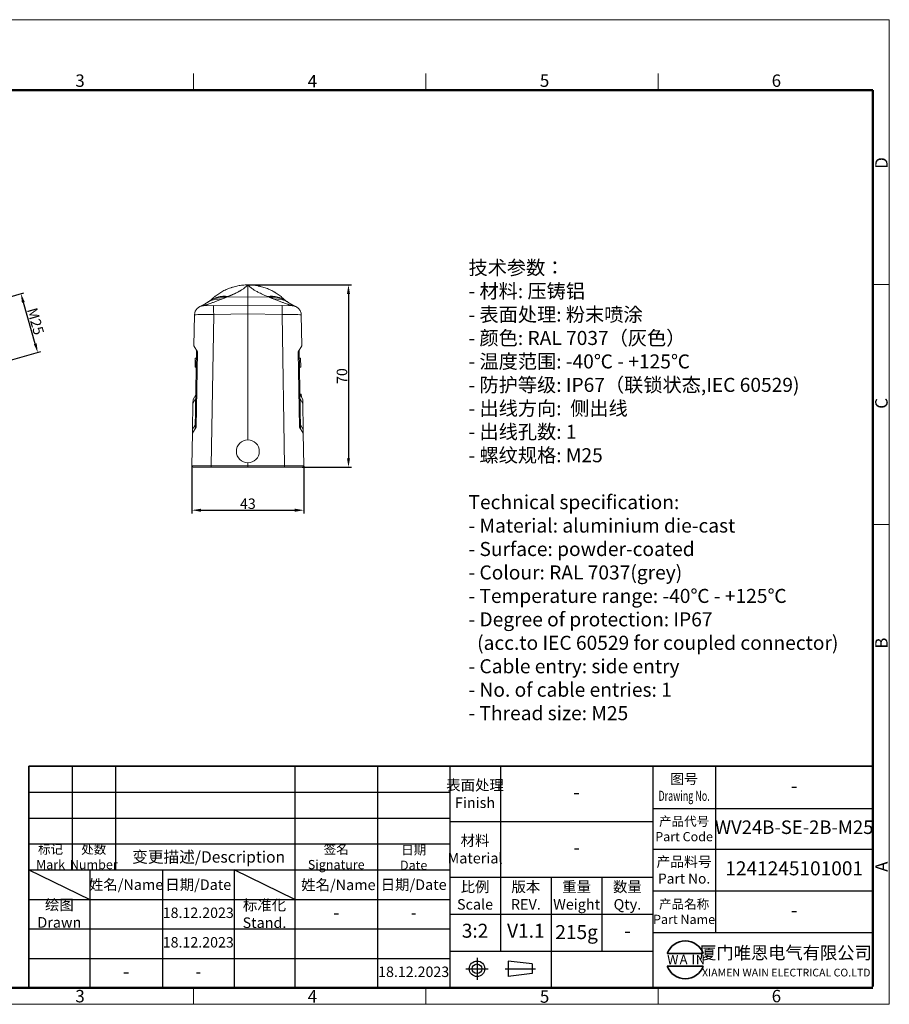
# Model space of a CAD drawing. Units: millimetres. Extents: x 985 to 1520, y 481 to 859.
# Drawn here: x 1186 to 1520, y 481 to 859 of the extents above; entities that cross this region are included whole.
import ezdxf

# ---------------------------------------------------------------- set-up
doc = ezdxf.new("R2010")
doc.units = ezdxf.units.MM
doc.header["$LTSCALE"] = 65.395
doc.header["$PDMODE"] = 3
doc.header["$PDSIZE"] = 8
doc.linetypes.add('CENTER', pattern=[50.8, 31.75, -6.35, 6.35, -6.35])
doc.layers.get('Defpoints').update_dxf_attribs({"linetype": 'CONTINUOUS'})
for name, color, linetype, lineweight in [('1', 3, 'CENTER', 9), ('Dim', 3, 'CONTINUOUS', 15), ('图框', 7, 'CONTINUOUS', 20), ('打标文字', 3, 'CONTINUOUS', 20)]:
    doc.layers.add(name, color=color, linetype=linetype, lineweight=lineweight)
doc.styles.add('Chinese', font='PMingLiU.ttf')
doc.styles.add('Romans字体', font='romans.shx', dxfattribs={"width": 0.75})
doc.styles.get("Standard").update_dxf_attribs({"font": 'txt', "width": 0.75})
doc.styles.add('工程字', font='gbenor.shx', dxfattribs={"bigfont": 'gbcbig.shx'})
doc.dimstyles.new('01', dxfattribs={"dimtxt": 4, "dimasz": 3.5, "dimexe": 1.2, "dimexo": 0.2, "dimgap": 0.5, "dimtad": 1, "dimdsep": 46, "dimtxsty": 'Romans字体', "dimcen": 0, "dimclrd": 1, "dimclre": 6, "dimclrt": 4, "dimazin": 2, "dimtfac": 1, "dimtofl": 0, "dimtmove": 0, "dimatfit": 3, "dimfxl": 1, "dimtolj": 1, "dimtzin": 0, "dimarcsym": 0})

# ---------------------------------------------------------------- blocks, each defined once
blk = doc.blocks.new('nbnbb')
at = {"layer": '图框', "color": 1, "lineweight": 18}
for p, q in [((1222.91, 690.53), (1519.9, 690.53)), ((1519.9, 480.53), (1519.9, 690.53)), ((1222.91, 480.53), (1519.9, 480.53))]:
    blk.add_line(p, q, dxfattribs=at)
at = {"layer": '图框', "color": 6}
for p, q in [((1371.51, 679.03), (1371.51, 675.53)), ((1421.05, 679.03), (1421.05, 675.53)), ((1470.58, 679.03), (1470.58, 675.53)), ((1519.9, 634.07), (1516.42, 634.07)), ((1519.9, 582.89), (1516.42, 582.89)), ((1371.51, 484.03), (1371.51, 480.53)), ((1421.05, 484.03), (1421.05, 480.53)), ((1470.58, 484.03), (1470.58, 480.53))]:
    blk.add_line(p, q, dxfattribs=at)
at = {"layer": '图框', "lineweight": 50}
for p, q in [((1226.41, 675.53), (1516.42, 675.53)), ((1516.42, 484.34), (1516.42, 675.53)), ((1226.35, 484.03), (1516.42, 484.03))]:
    blk.add_line(p, q, dxfattribs=at)
at = {"layer": '图框', "lineweight": 35}
for q in [(1516.42, 531.33), (1336.42, 484.03)]:
    blk.add_line((1336.42, 531.33), q, dxfattribs=at)
at = {"layer": '图框', "lineweight": -3}
for p, q in [((1345.64, 531.33), (1345.64, 509.21)), ((1354.86, 531.33), (1354.86, 509.21)), ((1393.15, 531.33), (1393.15, 484.03)), ((1410.79, 531.33), (1410.79, 484.03)), ((1426.15, 531.33), (1426.15, 484.01)), ((1436.97, 531.33), (1436.97, 507.67)), ((1469.46, 531.33), (1469.46, 484.01)), ((1482.81, 531.33), (1482.81, 495.84)), ((1336.42, 525.8), (1426.15, 525.8)), ((1469.46, 522.27), (1516.42, 522.27)), ((1336.42, 520.27), (1426.15, 520.27)), ((1426.15, 519.5), (1469.46, 519.5)), ((1336.42, 514.74), (1426.15, 514.74)), ((1469.46, 513.59), (1516.42, 513.59)), ((1336.42, 509.21), (1426.15, 509.21)), ((1336.42, 509.21), (1349.4, 502.91)), ((1349.4, 509.21), (1349.4, 484.03)), ((1364.9, 509.21), (1364.9, 484.03)), ((1380.17, 509.21), (1380.17, 484.03)), ((1393.15, 502.91), (1380.17, 509.21)), ((1426.15, 507.67), (1469.46, 507.67)), ((1436.98, 507.67), (1436.98, 491.9)), ((1447.8, 507.67), (1447.8, 484.03)), ((1458.63, 507.67), (1458.63, 491.9)), ((1469.46, 504.71), (1516.42, 504.71)), ((1336.42, 502.91), (1426.15, 502.91)), ((1426.15, 499.78), (1469.46, 499.78)), ((1336.42, 496.62), (1426.15, 496.62)), ((1469.46, 495.84), (1516.42, 495.84)), ((1426.15, 491.9), (1469.46, 491.9)), ((1336.42, 490.33), (1426.15, 490.33))]:
    blk.add_line(p, q, dxfattribs=at)
at = {"layer": '图框', "lineweight": 25}
for p, q in [((1431.99, 490.48), (1431.99, 485.74)), ((1443.72, 489.14), (1438.65, 489.76)), ((1438.65, 489.76), (1438.65, 486.46)), ((1429.63, 488.11), (1434.36, 488.11)), ((1437.97, 488.11), (1444.44, 488.11)), ((1443.72, 489.14), (1443.72, 487.08)), ((1443.72, 487.08), (1438.65, 486.46))]:
    blk.add_line(p, q, dxfattribs=at)
at = {"layer": '图框', "color": 4, "lineweight": 35}
for p, q in [((1472.55, 491.34), (1480.24, 491.34)), ((1472.55, 488.7), (1480.24, 488.7))]:
    blk.add_line(p, q, dxfattribs=at)
at = {"layer": '图框', "lineweight": 25}
for radius in [1.65, 1.03]:
    blk.add_circle((1431.99, 488.11), radius, dxfattribs=at)
at = {"layer": '图框', "color": 4, "lineweight": 35}
for start, end in [(18.9524, 161.0476), (198.9524, 341.0476)]:
    blk.add_arc((1476.39, 490.02), 4.06, start, end, dxfattribs=at)
at = {"layer": '图框', "color": 6, "char_height": 2.65, "width": 2.5579, "attachment_point": 1, "style": 'Romans字体'}
for s, insert in [('3', (1346.32, 678.86)), ('4', (1395.86, 678.73)), ('5', (1445.39, 678.86)), ('6', (1494.82, 678.86)), ('3', (1346.32, 483.6)), ('4', (1395.88, 483.57)), ('5', (1445.39, 483.52)), ('6', (1494.82, 483.62))]:
    blk.add_mtext(s, dxfattribs=dict(at, insert=insert))
at = {"layer": '图框', "color": 6, "char_height": 2.65, "width": 2.5579, "attachment_point": 1, "rotation": 90, "style": 'Romans字体'}
for s, insert in [('D', (1516.9, 658.73)), ('C', (1516.9, 607.55)), ('B', (1516.9, 556.37))]:
    blk.add_mtext(s, dxfattribs=dict(at, insert=insert))
at = {"layer": '图框', "attachment_point": 5}
for s, insert, char_height, width in [('图号{\\Ftxt|c134;\\P\\Fromans|c134;\\W0.65;Drawing No.}', (1476.14, 526.8), 2.1549, 13.3447), ('表面处理\\P{\\Fromans|c134;Finish}', (1431.56, 525.41), 2.2528, 10.82), ('产品代号\\P{\\Fromans|c134;Part Code}', (1476.14, 517.93), 1.959, 13.3447), ('材料\\P{\\Fromans|c134;Material}', (1431.56, 513.59), 2.2528, 10.82), ('标记\\P{\\Fromans|c134;Mark}', (1341.03, 511.97), 1.959, 9.2182), ('处数\\P{\\Fromans|c134;Number }', (1350.25, 511.97), 1.959, 9.2182), ('签名\\P{\\Fromans|c134;Signature} ', (1401.96, 511.97), 1.959, 17.6264), ('日期\\P{\\Fromans|c134;Date}', (1418.47, 511.83), 1.959, 15.3523), ('  变更描述{\\Fromans|c134;/Description}', (1374, 511.97), 2.4487, 38.2879), ('产品料号\\P{\\Fromans|c134;Part No.}', (1476.14, 509.15), 2.1549, 13.3447), ('姓名{\\Fromans|c134;/Name\\Ftxt|c134; }', (1357.15, 506.06), 2.2528, 15.5018), ('日期{\\Fromans|c134;/Date}', (1372.53, 506.06), 2.2528, 15.2624), ('姓名{\\Fromans|c134;/Name}', (1402.42, 506.02), 2.2528, 16.9349), ('日期{\\Fromans|c134;/Date}', (1418.47, 506.06), 2.2528, 15.3523), ('比例\\P{\\Fromans|c134;Scale}', (1431.56, 503.73), 2.2528, 10.8293), ('版本\\P{\\Fromans|c134;REV.}', (1442.39, 503.73), 2.2528, 10.8387), ('重量\\P{\\Fromans|c134;Weight}', (1453.22, 503.73), 2.2528, 10.8293), ('数量\\P{\\Fromans|c134;Qty.}', (1464.05, 503.73), 2.2528, 10.8293), ('绘图\\P{\\Fromans|c134;Drawn\\Ftxt|c134; }', (1342.91, 499.88), 2.2528, 12.9801), ('产品名称\\P{\\Fromans|c134;Part Name}', (1476.14, 500.28), 1.959, 13.3447)]:
    blk.add_mtext(s, dxfattribs=dict(at, insert=insert, char_height=char_height, width=width))
at = {"layer": '图框', "color": 3, "attachment_point": 5, "style": 'Romans字体'}
for s, insert, char_height, width in [('-', (1453.21, 525.41), 2.99, 32.4974), ('-', (1499.61, 526.8), 2.99, 33.6124), ('-', (1453.22, 513.59), 2.99, 32.488), ('-', (1401.97, 499.77), 2.99, 17.6488), ('-', (1418.47, 499.77), 2.49, 15.3523), ('-', (1499.61, 500.28), 2.99, 33.6124), ('V1.1', (1442.39, 495.84), 2.986, 10.8293), ('-', (1464.05, 495.84), 2.99, 10.8293), ('-', (1357.15, 487.18), 2.99, 15.5018), ('-', (1372.53, 487.18), 2.49, 15.2624)]:
    blk.add_mtext(s, dxfattribs=dict(at, insert=insert, char_height=char_height, width=width))
at = {"layer": '图框', "color": 6, "linetype": 'ByBlock', "lineweight": 18, "insert": (1516.9, 508.79), "char_height": 2.65, "width": 2.5579, "attachment_point": 1, "rotation": 90, "style": 'Romans字体'}
blk.add_mtext('A', dxfattribs=at)
at = {"layer": '图框', "insert": (1386.66, 499.82), "char_height": 2.2528, "width": 12.9801, "attachment_point": 5, "style": 'Romans字体'}
blk.add_mtext('{\\f仿宋_GB2312|b0|i0|c134|p49;标准化}\\PStand.', dxfattribs=at)
at = {"layer": '图框', "color": 1, "lineweight": 20, "insert": (1497.76, 491.52), "char_height": 2.6991, "width": 82.3083, "attachment_point": 5}
blk.add_mtext('{\\fSimHei|b0|i0|c134|p2;厦门唯恩电气有限公司}', dxfattribs=at)
at = {"layer": '图框', "color": 1, "lineweight": 20, "char_height": 2.0059, "width": 5.0472, "attachment_point": 1, "style": 'Chinese'}
for s, insert in [('{\\fArial|b0|i0|c0|p34;W}', (1472.53, 491.05)), ('{\\fArial|b0|i0|c0|p34;A}', (1475.2, 491.09)), ('{\\fArial|b0|i0|c0|p34;I}', (1477.71, 491.09)), ('{\\fArial|b0|i0|c0|p34;N}', (1478.63, 491.08))]:
    blk.add_mtext(s, dxfattribs=dict(at, insert=insert))
at = {"layer": '图框', "color": 3, "lineweight": 20, "insert": (1497.93, 487.3), "char_height": 1.6525, "width": 68.0856, "attachment_point": 5, "style": '工程字'}
blk.add_mtext('{\\fArial Narrow|b0|i0|c0|p34;XIAMEN WAIN ELECTRICAL CO.LTD}', dxfattribs=at)
blk = doc.blocks.new('*D25')
at = {"layer": 'Defpoints', "color": 0}
for p in [(1252.18, 687.31), (1295.17, 687.31), (1295.17, 670.22)]:
    blk.add_point(p, dxfattribs=at)
at = {"layer": 'Dim', "color": 6, "lineweight": -2}
for p, q in [((1252.18, 687.11), (1252.18, 669.02)), ((1295.17, 687.11), (1295.17, 669.02))]:
    blk.add_line(p, q, dxfattribs=at)
at = {"layer": 'Dim', "color": 1, "lineweight": -2}
blk.add_line((1255.68, 670.22), (1291.67, 670.22), dxfattribs=at)
at = {"layer": 'Dim', "color": 1}
for points in [[(1255.68, 670.8), (1255.68, 669.63), (1252.18, 670.22)], [(1291.67, 670.8), (1291.67, 669.63), (1295.17, 670.22)]]:
    blk.add_solid(points, dxfattribs=at)
at = {"layer": 'Dim', "color": 4, "insert": (1273.68, 672.72), "char_height": 4, "attachment_point": 5, "style": 'Romans字体'}
blk.add_mtext('\\A1;43', dxfattribs=at)
blk = doc.blocks.new('*D26')
at = {"layer": 'Defpoints', "color": 0}
for p in [(1273.74, 756.74), (1294.38, 686.7), (1312.3, 686.7)]:
    blk.add_point(p, dxfattribs=at)
at = {"layer": 'Dim', "color": 6, "lineweight": -2}
for p, q in [((1273.94, 756.74), (1313.5, 756.74)), ((1294.58, 686.7), (1313.5, 686.7))]:
    blk.add_line(p, q, dxfattribs=at)
at = {"layer": 'Dim', "color": 1, "lineweight": -2}
blk.add_line((1312.3, 753.24), (1312.3, 690.2), dxfattribs=at)
at = {"layer": 'Dim', "color": 1}
for points in [[(1311.72, 753.24), (1312.89, 753.24), (1312.3, 756.74)], [(1311.72, 690.2), (1312.89, 690.2), (1312.3, 686.7)]]:
    blk.add_solid(points, dxfattribs=at)
at = {"layer": 'Dim', "color": 4, "insert": (1309.8, 721.72), "char_height": 4, "attachment_point": 5, "rotation": 90, "style": 'Romans字体'}
blk.add_mtext('\\A1;70', dxfattribs=at)
blk = doc.blocks.new('*D27')
at = {"layer": 'Defpoints', "color": 0}
for p in [(1186.55, 753.35), (1174.15, 749.79), (1180.62, 727.2)]:
    blk.add_point(p, dxfattribs=at)
at = {"layer": 'Dim', "color": 6, "lineweight": -2}
for p, q in [((1174.34, 749.85), (1187.7, 753.68)), ((1180.82, 727.26), (1194.18, 731.09))]:
    blk.add_line(p, q, dxfattribs=at)
at = {"layer": 'Dim', "color": 1, "lineweight": -2}
blk.add_line((1192.06, 734.12), (1187.51, 749.99), dxfattribs=at)
at = {"layer": 'Dim', "color": 1}
for points in [[(1188.07, 750.15), (1186.95, 749.82), (1186.55, 753.35)], [(1192.62, 734.29), (1191.5, 733.96), (1193.03, 730.76)]]:
    blk.add_solid(points, dxfattribs=at)
at = {"layer": 'Dim', "color": 4, "insert": (1192.19, 742.74), "char_height": 4, "attachment_point": 5, "rotation": 286, "style": 'Romans字体'}
blk.add_mtext('\\A1;M25', dxfattribs=at)

msp = doc.modelspace()

# ---------------------------------------------------------------- linework, layer by layer
at = {"layer": '1', "color": 0, "linetype": 'Continuous', "lineweight": 20}
for p, q in [((1273.678, 756.744), (1273.608, 756.742)), ((1273.743, 756.742), (1273.678, 756.744)), ((1273.678, 752.098), (1273.678, 756.744)), ((1256.633, 748.701), (1260.564, 748.77)), ((1273.678, 748.999), (1260.564, 748.77)), ((1273.678, 752.098), (1265.308, 751.951)), ((1273.678, 752.098), (1273.678, 748.999)), ((1282.048, 751.951), (1273.678, 752.098)), ((1286.792, 748.77), (1273.678, 748.999)), ((1273.678, 745.561), (1273.678, 748.999)), ((1286.792, 748.77), (1290.722, 748.701)), ((1253.195, 745.263), (1252.987, 733.358)), ((1259.551, 687.308), (1260.564, 745.332)), ((1260.564, 745.332), (1273.678, 745.561)), ((1273.678, 745.561), (1286.792, 745.332)), ((1273.678, 745.561), (1273.678, 697.199)), ((1286.792, 745.332), (1287.804, 687.308)), ((1294.369, 733.358), (1294.161, 745.264)), ((1252.987, 733.358), (1254.309, 730.972)), ((1293.046, 730.972), (1294.369, 733.358)), ((1253.957, 731.608), (1253.43, 701.464)), ((1254.309, 730.972), (1253.805, 702.087)), ((1293.551, 702.087), (1293.046, 730.972)), ((1293.925, 701.464), (1293.399, 731.608)), ((1253.454, 728.599), (1253.394, 725.135)), ((1253.454, 728.599), (1253.904, 728.607)), ((1293.902, 728.599), (1293.451, 728.607)), ((1293.962, 725.135), (1293.902, 728.599)), ((1253.394, 725.135), (1253.843, 725.111)), ((1293.962, 725.135), (1293.512, 725.111)), ((1253.657, 714.462), (1252.627, 712.748)), ((1294.193, 714.771), (1293.693, 714.762)), ((1294.728, 712.748), (1293.698, 714.462)), ((1294.193, 714.771), (1294.213, 713.605)), ((1252.427, 701.25), (1252.601, 711.248)), ((1252.601, 711.248), (1253.631, 712.962)), ((1252.601, 711.248), (1252.627, 712.748)), ((1293.724, 712.962), (1294.754, 711.248)), ((1294.728, 712.748), (1294.754, 711.248)), ((1294.754, 711.248), (1294.929, 701.25)), ((1252.4, 699.75), (1252.183, 687.308)), ((1253.805, 702.087), (1252.4, 699.75)), ((1252.4, 699.75), (1252.427, 701.25)), ((1253.457, 702.964), (1252.427, 701.25)), ((1293.551, 702.087), (1294.955, 699.75)), ((1294.929, 701.25), (1293.899, 702.964)), ((1294.929, 701.25), (1294.955, 699.75)), ((1295.172, 687.308), (1294.955, 699.75)), ((1273.678, 688.399), (1273.678, 687.308)), ((1252.683, 686.799), (1259.56, 686.799)), ((1252.973, 686.699), (1252.973, 686.799)), ((1252.973, 686.699), (1259.554, 686.699)), ((1259.551, 687.308), (1273.678, 687.308)), ((1259.554, 686.799), (1259.554, 686.699)), ((1259.554, 686.699), (1273.678, 686.699)), ((1259.56, 686.799), (1273.678, 686.799)), ((1273.678, 687.308), (1273.678, 686.799)), ((1273.678, 687.308), (1287.804, 687.308)), ((1273.678, 686.799), (1273.678, 686.699)), ((1273.678, 686.799), (1287.796, 686.799)), ((1273.678, 686.699), (1287.801, 686.699)), ((1287.796, 686.799), (1294.672, 686.799)), ((1287.801, 686.699), (1287.801, 686.799)), ((1287.801, 686.699), (1294.383, 686.699)), ((1294.383, 686.799), (1294.383, 686.699))]:
    msp.add_line(p, q, dxfattribs=at)
msp.add_circle((1273.678, 692.799), 4.4, dxfattribs=at)
for centre, radius, start, end in [((1256.694, 745.202), 3.5, 91, 179), ((1252.683, 687.299), 0.5, 179, 270), ((1294.672, 687.299), 0.5, 270, 1)]:
    msp.add_arc(centre, radius, start, end, dxfattribs=at)
for centre, major_axis, ratio, start_param, end_param in [((1260.625, 745.271), (-0.061, 3.499), 0.0171452, 0, 1.5530411), ((1286.73, 745.271), (-0.061, -3.499), 0.0171452, 1.5885515, 3.1415927), ((1260.696, 745.272), (7.501, 0.009), 0.0079996, 1.5883999, 3.1414437), ((1286.659, 745.272), (7.501, -0.009), 0.0079996, 0.0001555, 1.5531927), ((1259.684, 687.299), (7.501, -0.009), 0.0011429, 1.5885303, 3.141574), ((1259.56, 687.299), (0, 0.5), 0.0174524, 1.553343, 3.1415927), ((1287.796, 687.299), (0, -0.5), 0.0174524, 0, 1.5882496), ((1287.671, 687.299), (7.501, 0.009), 0.0011429, 0.0000186, 1.5530623)]:
    msp.add_ellipse(centre, major_axis=major_axis, ratio=ratio, start_param=start_param, end_param=end_param, dxfattribs=at)
for points, knots in [([(1273.608, 756.742), (1272.97, 756.732), (1272.338, 756.693), (1271.083, 756.56), (1270.461, 756.466), (1269.226, 756.224), (1268.614, 756.075), (1267.855, 755.854), (1267.628, 755.785), (1267.402, 755.713), (1267.251, 755.663), (1267.176, 755.638), (1266.8, 755.51), (1266.504, 755.401), (1265.624, 755.055), (1265.053, 754.799), (1263.94, 754.237), (1263.398, 753.931), (1262.343, 753.268), (1261.831, 752.911), (1261.273, 752.48), (1261.211, 752.431), (1261.088, 752.334), (1261.027, 752.284), (1260.845, 752.136), (1260.484, 751.835), (1260.138, 751.524), (1259.752, 751.159), (1259.594, 751.005), (1259.439, 750.848)], [0, 0, 0, 0, 0.1196566, 0.1196566, 0.2393132, 0.2393132, 0.3589698, 0.3589698, 0.3888839, 0.403841, 0.403841, 0.418798, 0.418798, 0.4786263, 0.4786263, 0.5982829, 0.5982829, 0.7179395, 0.7179395, 0.8375961, 0.8375961, 0.8525532, 0.8525532, 0.8675102, 0.8675102, 0.8974244, 0.9572527, 0.9572527, 1, 1, 1, 1]), ([(1266.048, 752.241), (1266.166, 752.29), (1266.402, 752.387), (1266.751, 752.534), (1267.097, 752.682), (1267.439, 752.831), (1267.777, 752.981), (1268.11, 753.132), (1268.453, 753.29), (1268.937, 753.52), (1269.523, 753.809), (1270.109, 754.117), (1270.781, 754.49), (1271.538, 754.947), (1272.222, 755.425), (1272.717, 755.821), (1272.997, 756.072), (1273.21, 756.283), (1273.364, 756.447), (1273.497, 756.6), (1273.577, 756.702), (1273.608, 756.742)], [0, 0, 0, 0, 0.0350232, 0.0700853, 0.1051876, 0.1403318, 0.1755198, 0.210754, 0.2460358, 0.2858184, 0.3698844, 0.4444885, 0.4944592, 0.6198477, 0.7459937, 0.803824, 0.8726776, 0.9043851, 0.9362466, 0.9752171, 1, 1, 1, 1]), ([(1287.927, 750.837), (1287.773, 750.994), (1287.616, 751.147), (1287.007, 751.724), (1286.537, 752.127), (1285.557, 752.887), (1285.047, 753.245), (1284.384, 753.663), (1284.183, 753.787), (1283.98, 753.907), (1283.843, 753.987), (1283.775, 754.026), (1283.431, 754.22), (1283.154, 754.369), (1282.313, 754.794), (1281.741, 755.05), (1280.575, 755.51), (1279.981, 755.713), (1279.074, 755.979), (1278.769, 756.061), (1278.307, 756.174), (1278.152, 756.21), (1277.919, 756.261), (1277.842, 756.278), (1277.686, 756.31), (1277.608, 756.326), (1276.906, 756.465), (1276.278, 756.559), (1275.016, 756.693), (1274.381, 756.732), (1273.743, 756.742)], [0, 0, 0, 0, 0.0424036, 0.0424036, 0.1621031, 0.1621031, 0.2818027, 0.2818027, 0.3117276, 0.32669, 0.32669, 0.3416525, 0.3416525, 0.4015022, 0.4015022, 0.5212018, 0.5212018, 0.6409013, 0.6409013, 0.7007511, 0.7007511, 0.730676, 0.730676, 0.7456384, 0.7456384, 0.7606009, 0.7606009, 0.8803004, 0.8803004, 1, 1, 1, 1]), ([(1273.743, 756.742), (1273.76, 756.721), (1273.797, 756.672), (1273.866, 756.589), (1273.957, 756.481), (1274.067, 756.361), (1274.232, 756.192), (1274.46, 755.976), (1274.879, 755.619), (1275.501, 755.159), (1276.219, 754.702), (1276.916, 754.298), (1277.475, 753.996), (1278.163, 753.644), (1278.767, 753.353), (1279.391, 753.065), (1279.932, 752.824), (1280.578, 752.544), (1281.054, 752.346), (1281.307, 752.241)], [0, 0, 0, 0, 0.0130636, 0.0304469, 0.0521421, 0.0799683, 0.1054645, 0.1584406, 0.2159572, 0.3320775, 0.4541441, 0.5150794, 0.6007196, 0.6575813, 0.7545917, 0.8015539, 0.8581443, 0.9243108, 1, 1, 1, 1]), ([(1266.048, 752.241), (1265.741, 752.295), (1265.421, 752.333), (1264.761, 752.37), (1264.419, 752.37), (1263.719, 752.325), (1263.359, 752.282), (1262.628, 752.146), (1262.256, 752.055), (1261.507, 751.821), (1261.129, 751.679), (1260.393, 751.35), (1260.034, 751.166), (1259.68, 750.959)], [0, 0, 0, 0, 0.1679261, 0.1679261, 0.3358522, 0.3358522, 0.5037783, 0.5037783, 0.6717045, 0.6717045, 0.8396306, 0.8396306, 1, 1, 1, 1]), ([(1281.307, 752.241), (1281.599, 752.292), (1281.901, 752.329), (1282.525, 752.368), (1282.847, 752.37), (1283.506, 752.337), (1283.844, 752.301), (1284.531, 752.188), (1284.88, 752.11), (1285.585, 751.91), (1285.94, 751.788), (1286.651, 751.497), (1287.005, 751.329), (1287.459, 751.083), (1287.561, 751.025), (1287.663, 750.966)], [0, 0, 0, 0, 0.1589446, 0.1589446, 0.3178892, 0.3178892, 0.4768338, 0.4768338, 0.6357784, 0.6357784, 0.794723, 0.794723, 0.9536676, 0.9536676, 1, 1, 1, 1]), ([(1257.424, 749.51), (1257.411, 749.501), (1257.38, 749.479), (1257.317, 749.436), (1257.254, 749.396), (1257.197, 749.36), (1257.117, 749.311), (1256.992, 749.236), (1256.849, 749.155), (1256.681, 749.062), (1256.488, 748.96), (1256.268, 748.848), (1256.038, 748.737), (1255.815, 748.633), (1255.693, 748.579), (1255.637, 748.554)], [0, 0, 0, 0, 0.0787911, 0.1508056, 0.2081076, 0.2534465, 0.2949593, 0.3455615, 0.4045116, 0.4753437, 0.5644473, 0.662721, 0.7680257, 0.8804389, 1, 1, 1, 1]), ([(1256.788, 748.751), (1256.789, 748.751), (1256.789, 748.751), (1256.841, 748.768), (1256.904, 748.788), (1257.051, 748.837), (1257.136, 748.865), (1257.327, 748.928), (1257.432, 748.964), (1257.66, 749.041), (1257.784, 749.083), (1258.047, 749.174), (1258.187, 749.223), (1258.482, 749.326), (1258.636, 749.38), (1259.119, 749.552), (1259.467, 749.677), (1260.203, 749.947), (1260.59, 750.092), (1261.394, 750.399), (1261.81, 750.56), (1262.663, 750.9), (1263.1, 751.077), (1263.544, 751.263)], [0, 0, 0, 0, 0.0008386, 0.0008386, 0.0722073, 0.0722073, 0.1435759, 0.1435759, 0.2149446, 0.2149446, 0.2863133, 0.2863133, 0.3576819, 0.3576819, 0.4290506, 0.4290506, 0.571788, 0.571788, 0.7145253, 0.7145253, 0.8572627, 0.8572627, 1, 1, 1, 1]), ([(1259.122, 750.643), (1258.975, 750.553), (1258.721, 750.395), (1258.419, 750.189), (1258.151, 750.014), (1257.825, 749.798), (1257.591, 749.632), (1257.462, 749.538)], [0, 0, 0, 0, 0.1926527, 0.3619094, 0.5350845, 0.7438204, 1, 1, 1, 1]), ([(1257.47, 749.544), (1257.693, 749.707), (1257.921, 749.86), (1258.456, 750.185), (1258.764, 750.35), (1259.385, 750.64), (1259.698, 750.765), (1260.321, 750.975), (1260.632, 751.06), (1261.246, 751.193), (1261.549, 751.241), (1262.144, 751.302), (1262.435, 751.315), (1263.002, 751.311), (1263.277, 751.293), (1263.544, 751.263)], [0, 0, 0, 0, 0.113082, 0.113082, 0.2609017, 0.2609017, 0.4087214, 0.4087214, 0.556541, 0.556541, 0.7043607, 0.7043607, 0.8521803, 0.8521803, 1, 1, 1, 1]), ([(1259.803, 751.03), (1259.803, 751.03), (1259.797, 751.027), (1259.725, 750.989), (1259.55, 750.893), (1259.313, 750.758), (1259.162, 750.668), (1259.076, 750.615)], [0, 0, 0, 0, 0.0419919, 0.1483364, 0.469814, 0.7040897, 1, 1, 1, 1]), ([(1259.11, 750.635), (1259.139, 750.653), (1259.168, 750.671), (1259.55, 750.898), (1259.907, 751.083), (1260.623, 751.404), (1260.983, 751.54), (1261.696, 751.764), (1262.05, 751.852), (1262.747, 751.983), (1263.089, 752.025), (1263.756, 752.069), (1264.081, 752.07), (1264.711, 752.037), (1265.015, 752.002), (1265.308, 751.951)], [0, 0, 0, 0, 0.0137257, 0.0137257, 0.1781047, 0.1781047, 0.3424838, 0.3424838, 0.5068628, 0.5068628, 0.6712419, 0.6712419, 0.8356209, 0.8356209, 1, 1, 1, 1]), ([(1259.907, 751.088), (1259.906, 751.089), (1259.89, 751.081), (1259.84, 751.053), (1259.8, 751.029), (1259.796, 751.027)], [0, 0, 0, 0, 0.417694, 0.9395782, 1, 1, 1, 1]), ([(1263.544, 751.263), (1263.574, 751.275), (1263.642, 751.303), (1263.782, 751.359), (1264.037, 751.46), (1264.332, 751.573), (1264.626, 751.689), (1264.848, 751.776), (1265.04, 751.851), (1265.194, 751.909), (1265.272, 751.938), (1265.308, 751.951)], [0, 0, 0, 0, 0.0551106, 0.1257937, 0.2513331, 0.5018003, 0.6267111, 0.7513761, 0.8757909, 0.9442558, 1, 1, 1, 1]), ([(1288.25, 750.633), (1288.233, 750.643), (1288.217, 750.653), (1287.849, 750.874), (1287.491, 751.062), (1286.771, 751.388), (1286.41, 751.526), (1285.693, 751.755), (1285.336, 751.845), (1284.635, 751.978), (1284.289, 752.022), (1283.616, 752.068), (1283.287, 752.07), (1282.651, 752.037), (1282.344, 752.002), (1282.048, 751.951)], [0, 0, 0, 0, 0.0076494, 0.0076494, 0.1730411, 0.1730411, 0.3384329, 0.3384329, 0.5038247, 0.5038247, 0.6692165, 0.6692165, 0.8346082, 0.8346082, 1, 1, 1, 1]), ([(1282.048, 751.951), (1282.083, 751.938), (1282.162, 751.909), (1282.316, 751.851), (1282.508, 751.776), (1282.729, 751.689), (1283.023, 751.573), (1283.319, 751.46), (1283.574, 751.359), (1283.714, 751.303), (1283.782, 751.275), (1283.812, 751.263)], [0, 0, 0, 0, 0.0557348, 0.1242111, 0.2486282, 0.3732952, 0.4982065, 0.7486693, 0.8742064, 0.9448797, 1, 1, 1, 1]), ([(1289.891, 749.54), (1289.681, 749.694), (1289.466, 749.838), (1288.945, 750.159), (1288.636, 750.327), (1288.013, 750.622), (1287.698, 750.749), (1287.07, 750.964), (1286.757, 751.052), (1286.137, 751.188), (1285.831, 751.238), (1285.23, 751.301), (1284.935, 751.315), (1284.361, 751.311), (1284.082, 751.294), (1283.812, 751.263)], [0, 0, 0, 0, 0.1069435, 0.1069435, 0.2557863, 0.2557863, 0.404629, 0.404629, 0.5534718, 0.5534718, 0.7023145, 0.7023145, 0.8511573, 0.8511573, 1, 1, 1, 1]), ([(1283.812, 751.263), (1284.255, 751.077), (1284.692, 750.9), (1285.546, 750.56), (1285.962, 750.399), (1286.766, 750.092), (1287.153, 749.947), (1287.888, 749.677), (1288.236, 749.552), (1288.719, 749.38), (1288.874, 749.326), (1289.168, 749.223), (1289.308, 749.174), (1289.572, 749.083), (1289.695, 749.041), (1289.924, 748.964), (1290.029, 748.928), (1290.219, 748.865), (1290.304, 748.837), (1290.452, 748.788), (1290.515, 748.768), (1290.571, 748.75), (1290.575, 748.748), (1290.58, 748.747)], [0, 0, 0, 0, 0.1419245, 0.1419245, 0.283849, 0.283849, 0.4257735, 0.4257735, 0.567698, 0.567698, 0.6386602, 0.6386602, 0.7096225, 0.7096225, 0.7805847, 0.7805847, 0.851547, 0.851547, 0.9225092, 0.9225092, 0.9934715, 0.9934715, 1, 1, 1, 1]), ([(1287.563, 751.026), (1287.54, 751.039), (1287.469, 751.082), (1287.391, 751.13), (1287.368, 751.144), (1287.368, 751.144)], [0, 0, 0, 0, 0.1892347, 0.6453402, 1, 1, 1, 1]), ([(1288.179, 750.676), (1288.087, 750.73), (1287.907, 750.837), (1287.702, 750.95), (1287.595, 751.008), (1287.571, 751.02), (1287.571, 751.02), (1287.571, 751.02)], [0, 0, 0, 0, 0.3326318, 0.703388, 0.8571734, 0.9925118, 1, 1, 1, 1]), ([(1289.898, 749.535), (1289.737, 749.652), (1289.453, 749.852), (1289.075, 750.096), (1288.722, 750.338), (1288.413, 750.532), (1288.233, 750.644)], [0, 0, 0, 0, 0.3137812, 0.5539517, 0.7636014, 1, 1, 1, 1]), ([(1291.918, 748.459), (1291.891, 748.471), (1291.819, 748.503), (1291.682, 748.565), (1291.517, 748.642), (1291.357, 748.718), (1291.22, 748.784), (1291.111, 748.838), (1291.034, 748.876), (1290.96, 748.913), (1290.884, 748.952), (1290.752, 749.021), (1290.536, 749.137), (1290.346, 749.245), (1290.258, 749.298), (1290.212, 749.327), (1290.146, 749.368), (1290.067, 749.418), (1289.986, 749.471), (1289.948, 749.498), (1289.932, 749.51)], [0, 0, 0, 0, 0.0384386, 0.101796, 0.1681937, 0.2248885, 0.2719927, 0.3119403, 0.3431063, 0.3734714, 0.403861, 0.4342725, 0.5265328, 0.6243151, 0.6595456, 0.6977916, 0.7505877, 0.8200411, 0.9059645, 1, 1, 1, 1]), ([(1290.723, 748.701), (1290.947, 748.698), (1291.171, 748.672), (1291.609, 748.579), (1291.823, 748.511), (1292.236, 748.336), (1292.433, 748.229), (1292.805, 747.979), (1292.978, 747.835), (1293.295, 747.519), (1293.438, 747.345), (1293.688, 746.974), (1293.796, 746.776), (1293.971, 746.364), (1294.038, 746.149), (1294.131, 745.711), (1294.157, 745.488), (1294.161, 745.264)], [0, 0, 0, 0, 0.125, 0.125, 0.25, 0.25, 0.375, 0.375, 0.5, 0.5, 0.625, 0.625, 0.75, 0.75, 0.875, 0.875, 1, 1, 1, 1])]:
    msp.add_open_spline(points, degree=3, knots=knots, dxfattribs=at)
for points, degree in [([(1265.308, 751.951), (1265.544, 752.05), (1265.81, 752.143), (1266.048, 752.241)], 3), ([(1281.307, 752.241), (1281.546, 752.143), (1281.812, 752.05), (1282.048, 751.951)], 3), ([(1255.596, 748.536), (1255.555, 748.519), (1255.512, 748.501), (1255.468, 748.48)], 3), ([(1255.637, 748.554), (1256.245, 748.811), (1256.818, 748.75)], 2), ([(1257.424, 749.51), (1257.439, 749.521), (1257.455, 749.533), (1257.47, 749.544)], 3), ([(1289.932, 749.51), (1289.918, 749.52), (1289.905, 749.53), (1289.891, 749.54)], 3)]:
    msp.add_open_spline(points, degree=degree, dxfattribs=at)

# ---------------------------------------------------------------- block references
at = {"layer": 'Dim', "xscale": 1.800000000000011, "yscale": 1.799999999999996, "zscale": 1.799999999999999}
msp.add_blockref('nbnbb', (-1215.923, -384.428), dxfattribs=at)

# ---------------------------------------------------------------- texts
at = {"layer": '图框', "color": 3, "attachment_point": 5, "style": 'Romans字体'}
for s, insert, char_height, width in [('WV24B-SE-2B-M25', (1483.383, 547.844), 5.2, 19.49283), ('1241245101001', (1483.383, 532.041), 5.37392, 19.49283), ('18.12.2023', (1254.638, 515.152), 4, 27.90317), ('3:2 ', (1360.887, 508.087), 5.3739, 19.49283), ('215g ', (1399.872, 507.566), 5.3739, 19.49283), ('18.12.2023', (1254.638, 503.825), 4, 27.90317), ('18.12.2023', (1337.323, 492.498), 4, 27.90317)]:
    msp.add_mtext(s, dxfattribs=dict(at, insert=insert, char_height=char_height, width=width))
at = {"layer": '打标文字', "color": 3, "insert": (1358.376, 766.047), "char_height": 5.4, "width": 155.25867, "attachment_point": 1, "style": 'Romans字体'}
msp.add_mtext('\\A1;{\\f仿宋_GB2312|b0|i0|c134|p49;技术参数：}\\P- {\\f仿宋_GB2312|b0|i0|c134|p49;材料}: {\\f仿宋_GB2312|b0|i0|c134|p49;压铸铝}\\P- {\\f仿宋_GB2312|b0|i0|c134|p49;表面处理}: {\\f仿宋_GB2312|b0|i0|c134|p49;粉末喷涂}\\P- {\\f仿宋_GB2312|b0|i0|c134|p49;颜色}: RAL 7037{\\f仿宋_GB2312|b0|i0|c134|p49;（灰色）} \\P- {\\f仿宋_GB2312|b0|i0|c134|p49;温度范围}: -40{\\f仿宋_GB2312|b0|i0|c134|p49;℃} - +125{\\f仿宋_GB2312|b0|i0|c134|p49;℃}\\P- {\\f仿宋_GB2312|b0|i0|c134|p49;防护等级}: IP67{\\f仿宋_GB2312|b0|i0|c134|p49;（联锁状态},IEC 60529)    \\P- {\\f仿宋_GB2312|b0|i0|c134|p49;出线方向}:  {\\f仿宋_GB2312|b0|i0|c134|p49;侧出线}\\P- {\\f仿宋_GB2312|b0|i0|c134|p49;出线孔数}: 1\\P- {\\f仿宋_GB2312|b0|i0|c134|p49;螺纹规格}: M25\\P\\PTechnical specification:\\P- Material: aluminium die-cast\\P- Surface: powder-coated\\P- Colour: RAL 7037(grey)\\P- Temperature range: -40{\\f仿宋_GB2312|b0|i0|c134|p49;℃} - +125{\\f仿宋_GB2312|b0|i0|c134|p49;℃}\\P- Degree of protection: IP67\\P  (acc.to IEC 60529 for coupled connector)\\P- Cable entry: {\\A0;side entry}\\P- No. of cable entries: 1\\P- Thread size: M25', dxfattribs=at)

# ---------------------------------------------------------------- dimensions: what is measured, and where the dimension line sits
at = {"layer": 'Dim'}
dim = msp.add_linear_dim(base=(1312.305, 686.699), p1=(1273.744, 756.743), p2=(1294.383, 686.699), angle=90, dimstyle='01', override={"dimdec": 1}, dxfattribs=at)
dim.commit()
dim.dimension.update_dxf_attribs({"geometry": '*D26', "text_midpoint": (1309.805, 721.721)})
dim = msp.add_linear_dim(base=(1186.548, 753.35), p1=(1180.623, 727.204), p2=(1174.146, 749.793), angle=106, text='M25', dimstyle='01', dxfattribs=at)
dim.commit()
dim.dimension.update_dxf_attribs({"geometry": '*D27', "text_midpoint": (1192.189, 742.744)})
dim = msp.add_linear_dim(base=(1295.173, 670.217), p1=(1252.184, 687.308), p2=(1295.173, 687.308), dimstyle='01', override={"dimdec": 1}, dxfattribs=at)
dim.commit()
dim.dimension.update_dxf_attribs({"geometry": '*D25', "text_midpoint": (1273.678, 672.717)})

doc.saveas('drawing.dxf')
